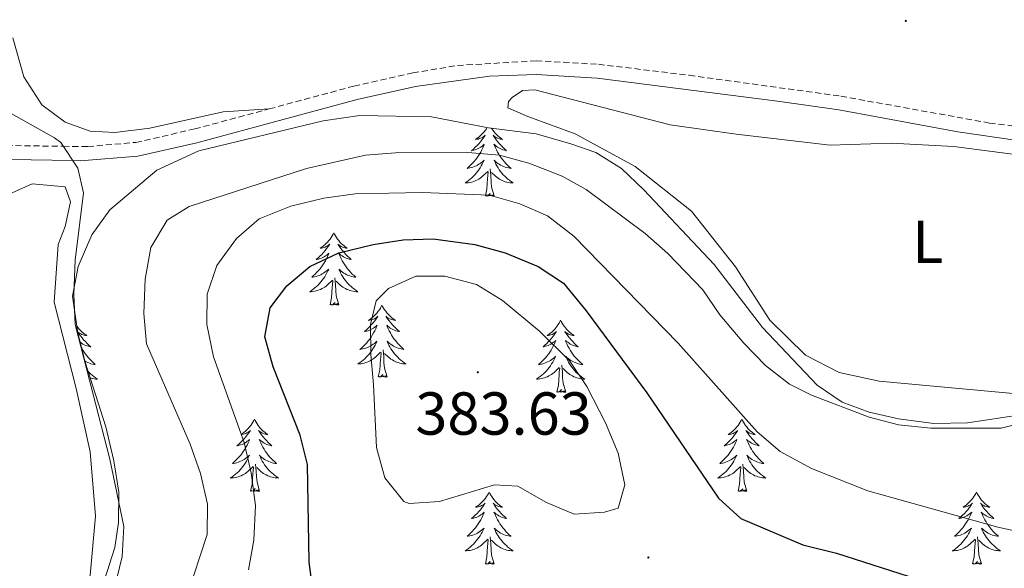
# Model space of a CAD drawing. Units: metres. Extents: x 600051 to 604549, y 4707938 to 4710973.
# Drawn here: x 602194 to 602357, y 4708445 to 4708536 of the extents above; entities that cross this region are included whole.
import ezdxf
from ezdxf.enums import TextEntityAlignment as Align

# ---------------------------------------------------------------- set-up
doc = ezdxf.new("R2010")
doc.units = ezdxf.units.M
doc.header["$MEASUREMENT"] = 0
doc.linetypes.add('TRAZOSX2', pattern=[1.5, 1, -0.5])
for name, color, linetype, lineweight in [('Carátula', 7, 'Continuous', 5), ('Level 21', 19, 'Continuous', 0), ('Level 35', 92, 'Continuous', 0), ('Level 36', 19, 'Continuous', 40), ('Level 37', 92, 'Continuous', 0), ('Level 4', 36, 'Continuous', 30), ('Level 41', 39, 'Continuous', 0), ('Level 5', 36, 'Continuous', 0), ('Level 7', 1, 'Continuous', 0)]:
    doc.layers.add(name, color=color, linetype=linetype, lineweight=lineweight)
doc.styles.add('Arial', font='ARIAL.TTF', dxfattribs={"height": 0.2})

# ---------------------------------------------------------------- blocks, each defined once
blk = doc.blocks.new('5PATER')
at = {"layer": 'Carátula', "linetype": 'Continuous', "lineweight": 5}
h = blk.add_hatch(color=250, dxfattribs=at)
edge = h.paths.add_edge_path()
edge.add_ellipse((0, 0), major_axis=(-1.33, -1.34), ratio=0.999422, start_angle=0, end_angle=360)

msp = doc.modelspace()

# ---------------------------------------------------------------- linework, layer by layer
at = {"layer": 'Level 21', "color": 19, "linetype": 'TRAZOSX2', "lineweight": 0}
for points in [[(602235.47, 4708521.36, 360.7), (602249.45, 4708525.14, 360.93), (602259.21, 4708527.31, 361.06), (602266.58, 4708528.54, 361.06), (602279.56, 4708529.31, 360.94), (602289.86, 4708528.74, 360.94), (602304.85, 4708526.92, 361.12), (602329.9, 4708523.47, 361.18), (602354.48, 4708519.03, 361.47), (602360.19, 4708518.31, 361.55)], [(602183.33, 4708513.94, 359.58), (602183.93, 4708514.41, 359.62), (602189.03, 4708515.35, 359.75), (602201.44, 4708515.19, 360.09), (602205.48, 4708515.14, 360.2), (602213.42, 4708515.83, 360.29), (602223.17, 4708518.05, 360.5), (602235.47, 4708521.36, 360.7)]]:
    msp.add_polyline3d(points, dxfattribs=at)
at = {"layer": 'Level 21', "color": 19, "linetype": 'Continuous', "lineweight": 0}
msp.add_polyline3d([(602189.22, 4708513.06, 359.75), (602203.02, 4708512.83, 360.13), (602204.21, 4708512.81, 360.17), (602213.77, 4708513.56, 360.29), (602223.52, 4708515.78, 360.5), (602250, 4708522.92, 360.93), (602259.65, 4708525.07, 361.06), (602271.83, 4708526.78, 361.02), (602279.56, 4708527.03, 360.94), (602289.66, 4708526.46, 360.94), (602319.43, 4708522.66, 361.14), (602329.54, 4708521.22, 361.18), (602349.21, 4708517.58, 361.4), (602359.1, 4708516.14, 361.53), (602383.88, 4708513.6, 362.16), (602399.06, 4708512.82, 362.7), (602408.69, 4708511.6, 363.06), (602413.33, 4708510.81, 362.97), (602423.49, 4708506.48, 362.7), (602430.23, 4708502.49, 362.38)], dxfattribs=at)
at = {"layer": 'Level 35', "color": 92, "linetype": 'Continuous', "lineweight": 0, "ltscale": 0.5}
for points in [[(602208.28, 4708443.53, 363.34), (602209.95, 4708448.86, 363.63), (602210.57, 4708453.04, 363.63), (602210.63, 4708458.05, 363.63), (602209.78, 4708463.19, 363.23), (602208.46, 4708468.85, 363.07), (602205.08, 4708479.49, 362.61), (602203.85, 4708484.31, 362.2), (602202.96, 4708490.44, 362.32), (602203.93, 4708495.31, 362.61), (602206.18, 4708500.53, 362.61), (602209.12, 4708504.69, 362.61), (602216.91, 4708511.25, 363.04), (602223.85, 4708514.46, 363.2), (602244.36, 4708519.41, 363.63), (602250.41, 4708520.29, 363.63), (602262.27, 4708520.08, 364.36), (602271.68, 4708518.26, 364.79), (602279.58, 4708517.26, 364.79), (602285.27, 4708515.59, 364.79), (602289.44, 4708514.16, 364.79), (602293.67, 4708511.49, 364.79), (602297.34, 4708508.01, 365.08), (602308.95, 4708495.63, 365.67), (602316.98, 4708485.24, 365.81), (602325.99, 4708475.72, 365.96)], [(602325.99, 4708475.72, 365.96), (602330.14, 4708472.91, 366.11), (602334.56, 4708471.23, 366.25), (602339.44, 4708470.12, 366.38), (602345.25, 4708469.4, 366.54), (602350.83, 4708469.47, 366.54), (602359.56, 4708470.8, 366.54)]]:
    msp.add_polyline3d(points, dxfattribs=at)
at = {"layer": 'Level 36', "color": 92, "linetype": 'Continuous', "lineweight": 0}
for points in [[(602271.49, 4708518.29), (602271.36, 4708518.09), (602271.17, 4708517.83), (602270.98, 4708517.58), (602270.77, 4708517.34), (602270.55, 4708517.12), (602270.32, 4708516.9), (602270.08, 4708516.7), (602269.83, 4708516.51), (602269.57, 4708516.33), (602269.77, 4708516.35), (602269.97, 4708516.39), (602270.17, 4708516.45), (602270.37, 4708516.52), (602270.56, 4708516.6), (602270.74, 4708516.7), (602270.91, 4708516.81), (602271.12, 4708517), (602271.08, 4708516.94), (602270.85, 4708516.59), (602270.6, 4708516.26), (602270.35, 4708515.93), (602270.08, 4708515.61), (602269.8, 4708515.31), (602269.51, 4708515.02), (602269.21, 4708514.73), (602268.89, 4708514.46), (602269.02, 4708514.48), (602269.26, 4708514.54), (602269.5, 4708514.62), (602269.74, 4708514.7), (602269.97, 4708514.81), (602270.19, 4708514.92), (602270.41, 4708515.06), (602270.62, 4708515.2), (602270.81, 4708515.36), (602271, 4708515.53), (602270.91, 4708515.3), (602270.76, 4708514.94), (602270.59, 4708514.59), (602270.4, 4708514.24), (602270.2, 4708513.9), (602269.99, 4708513.57), (602269.76, 4708513.25), (602269.52, 4708512.94), (602269.27, 4708512.64), (602269.01, 4708512.34), (602268.73, 4708512.06), (602268.45, 4708511.79), (602268.15, 4708511.53), (602268.35, 4708511.56), (602268.61, 4708511.61), (602268.87, 4708511.67), (602269.13, 4708511.75), (602269.39, 4708511.84), (602269.64, 4708511.95), (602269.88, 4708512.07), (602270.11, 4708512.21), (602270.34, 4708512.36), (602270.55, 4708512.52), (602270.76, 4708512.7), (602270.95, 4708512.89), (602270.81, 4708512.56), (602270.66, 4708512.24), (602270.49, 4708511.93)], [(602272.15, 4708518.2), (602272.22, 4708518.09), (602272.41, 4708517.83), (602272.6, 4708517.58), (602272.81, 4708517.34), (602273.03, 4708517.12), (602273.26, 4708516.9), (602273.5, 4708516.7), (602273.75, 4708516.51), (602274.01, 4708516.33), (602273.81, 4708516.35), (602273.61, 4708516.39), (602273.41, 4708516.45), (602273.21, 4708516.52), (602273.02, 4708516.6), (602272.84, 4708516.7), (602272.67, 4708516.81), (602272.46, 4708517), (602272.5, 4708516.94), (602272.73, 4708516.59), (602272.98, 4708516.26), (602273.23, 4708515.93), (602273.5, 4708515.61), (602273.78, 4708515.31), (602274.07, 4708515.02), (602274.37, 4708514.73), (602274.69, 4708514.46), (602274.56, 4708514.48), (602274.32, 4708514.54), (602274.08, 4708514.62), (602273.84, 4708514.7), (602273.61, 4708514.81), (602273.39, 4708514.92), (602273.17, 4708515.06), (602272.96, 4708515.2), (602272.77, 4708515.36), (602272.58, 4708515.53), (602272.67, 4708515.3), (602272.82, 4708514.94), (602272.99, 4708514.59), (602273.18, 4708514.24), (602273.38, 4708513.9), (602273.59, 4708513.57), (602273.82, 4708513.25), (602274.06, 4708512.94), (602274.31, 4708512.64), (602274.57, 4708512.34), (602274.85, 4708512.06), (602275.13, 4708511.79), (602275.43, 4708511.53), (602275.23, 4708511.56), (602274.97, 4708511.61), (602274.71, 4708511.67), (602274.45, 4708511.75), (602274.19, 4708511.84), (602273.94, 4708511.95), (602273.7, 4708512.07), (602273.47, 4708512.21), (602273.24, 4708512.36), (602273.03, 4708512.52), (602272.82, 4708512.7), (602272.63, 4708512.89), (602272.77, 4708512.56), (602272.92, 4708512.24), (602273.09, 4708511.93)], [(602270.49, 4708511.93), (602270.31, 4708511.62), (602270.11, 4708511.32), (602269.9, 4708511.04), (602269.68, 4708510.76), (602269.44, 4708510.49), (602269.19, 4708510.23), (602268.94, 4708509.99), (602268.67, 4708509.75), (602268.39, 4708509.53), (602268.1, 4708509.32), (602267.81, 4708509.13), (602268.07, 4708509.14), (602268.34, 4708509.17), (602268.6, 4708509.21), (602268.86, 4708509.26), (602269.11, 4708509.34), (602269.36, 4708509.42), (602269.61, 4708509.53), (602269.85, 4708509.64), (602270.08, 4708509.77), (602270.3, 4708509.92), (602270.51, 4708510.08), (602270.71, 4708510.25), (602271.56, 4708511.04)], [(602272.64, 4708507), (602272.21, 4708508.44), (602272.12, 4708509.34), (602272.07, 4708510.29), (602271.97, 4708511.45)], [(602273.09, 4708511.93), (602273.27, 4708511.62), (602273.47, 4708511.32), (602273.68, 4708511.04), (602273.9, 4708510.76), (602274.14, 4708510.49), (602274.39, 4708510.23), (602274.64, 4708509.99), (602274.91, 4708509.75), (602275.19, 4708509.53), (602275.48, 4708509.32), (602275.77, 4708509.13), (602275.51, 4708509.14), (602275.24, 4708509.17), (602274.98, 4708509.21), (602274.72, 4708509.26), (602274.47, 4708509.34), (602274.22, 4708509.42), (602273.97, 4708509.53), (602273.73, 4708509.64), (602273.5, 4708509.77), (602273.28, 4708509.92), (602273.07, 4708510.08), (602272.87, 4708510.25), (602272.21, 4708510.87)], [(602271.17, 4708507), (602271.42, 4708508.11), (602271.53, 4708509.86), (602271.58, 4708510.29), (602271.64, 4708511.01)], [(602272.64, 4708507), (602272.47, 4708506.93), (602272.45, 4708507.17), (602272.26, 4708506.94), (602272.14, 4708507.15), (602272.02, 4708507.04), (602271.75, 4708506.99), (602271.94, 4708507.38), (602271.56, 4708507), (602271.37, 4708506.94), (602271.33, 4708507.11), (602271.17, 4708507)], [(602246.13, 4708500.86), (602246.02, 4708500.64), (602245.87, 4708500.37), (602245.7, 4708500.1), (602245.52, 4708499.84), (602245.32, 4708499.6), (602245.11, 4708499.36), (602244.9, 4708499.13), (602244.67, 4708498.92), (602244.43, 4708498.71), (602244.17, 4708498.52), (602243.91, 4708498.34), (602244.11, 4708498.37), (602244.32, 4708498.4), (602244.52, 4708498.46), (602244.71, 4708498.53), (602244.9, 4708498.61), (602245.08, 4708498.71), (602245.25, 4708498.82), (602245.46, 4708499.02), (602245.42, 4708498.95), (602245.19, 4708498.61), (602244.95, 4708498.27), (602244.69, 4708497.94), (602244.42, 4708497.63), (602244.14, 4708497.32), (602243.85, 4708497.03), (602243.55, 4708496.75), (602243.23, 4708496.48), (602243.36, 4708496.5), (602243.6, 4708496.56), (602243.85, 4708496.63), (602244.08, 4708496.72), (602244.31, 4708496.82), (602244.54, 4708496.94), (602244.75, 4708497.07), (602244.96, 4708497.21), (602245.16, 4708497.37), (602245.34, 4708497.54), (602245.25, 4708497.32), (602245.1, 4708496.96), (602244.93, 4708496.6), (602244.74, 4708496.26), (602244.54, 4708495.92), (602244.33, 4708495.59), (602244.1, 4708495.26), (602243.87, 4708494.95), (602243.61, 4708494.65), (602243.35, 4708494.36), (602243.07, 4708494.08), (602242.79, 4708493.81), (602242.49, 4708493.55), (602242.69, 4708493.57), (602242.95, 4708493.62), (602243.22, 4708493.68), (602243.48, 4708493.76), (602243.73, 4708493.86), (602243.98, 4708493.96), (602244.22, 4708494.09), (602244.45, 4708494.22), (602244.68, 4708494.38), (602244.89, 4708494.54), (602245.1, 4708494.72), (602245.3, 4708494.9), (602245.15, 4708494.58)], [(602246.13, 4708500.86), (602246.24, 4708500.64), (602246.4, 4708500.37), (602246.57, 4708500.1), (602246.75, 4708499.84), (602246.94, 4708499.6), (602247.15, 4708499.36), (602247.37, 4708499.13), (602247.6, 4708498.92), (602247.84, 4708498.71), (602248.09, 4708498.52), (602248.35, 4708498.34), (602248.15, 4708498.37), (602247.95, 4708498.4), (602247.75, 4708498.46), (602247.55, 4708498.53), (602247.36, 4708498.61), (602247.18, 4708498.71), (602247.01, 4708498.82), (602246.8, 4708499.02), (602246.85, 4708498.95), (602247.07, 4708498.61), (602247.32, 4708498.27), (602247.57, 4708497.94), (602247.84, 4708497.63), (602248.12, 4708497.32), (602248.41, 4708497.03), (602248.72, 4708496.75), (602249.03, 4708496.48), (602248.91, 4708496.5), (602248.66, 4708496.56), (602248.42, 4708496.63), (602248.18, 4708496.72), (602247.95, 4708496.82), (602247.73, 4708496.94), (602247.51, 4708497.07), (602247.31, 4708497.21), (602247.11, 4708497.37), (602246.92, 4708497.54), (602247.01, 4708497.32), (602247.17, 4708496.96), (602247.34, 4708496.6), (602247.52, 4708496.26), (602247.72, 4708495.92), (602247.93, 4708495.59), (602248.16, 4708495.26), (602248.4, 4708494.95), (602248.65, 4708494.65), (602248.91, 4708494.36), (602249.19, 4708494.08), (602249.48, 4708493.81), (602249.77, 4708493.55), (602249.58, 4708493.57), (602249.31, 4708493.62), (602249.05, 4708493.68), (602248.79, 4708493.76), (602248.53, 4708493.86), (602248.29, 4708493.96), (602248.04, 4708494.09), (602247.81, 4708494.22), (602247.59, 4708494.38), (602247.37, 4708494.54), (602247.16, 4708494.72), (602246.97, 4708494.9), (602247.11, 4708494.58)], [(602245.15, 4708494.58), (602245, 4708494.26), (602244.83, 4708493.94), (602244.65, 4708493.64), (602244.45, 4708493.34), (602244.24, 4708493.05), (602244.02, 4708492.77), (602243.78, 4708492.5), (602243.54, 4708492.25), (602243.28, 4708492), (602243.01, 4708491.77), (602242.73, 4708491.55), (602242.44, 4708491.34), (602242.15, 4708491.15), (602242.42, 4708491.16), (602242.68, 4708491.18), (602242.94, 4708491.22), (602243.2, 4708491.28), (602243.45, 4708491.35), (602243.71, 4708491.44), (602243.95, 4708491.54), (602244.19, 4708491.66), (602244.42, 4708491.79), (602244.64, 4708491.93), (602244.85, 4708492.09), (602245.05, 4708492.26), (602245.9, 4708493.06)], [(602246.98, 4708489.01), (602246.55, 4708490.45), (602246.46, 4708491.35), (602246.42, 4708492.3), (602246.31, 4708493.47)], [(602247.11, 4708494.58), (602247.26, 4708494.26), (602247.43, 4708493.94), (602247.62, 4708493.64), (602247.81, 4708493.34), (602248.02, 4708493.05), (602248.25, 4708492.77), (602248.48, 4708492.5), (602248.73, 4708492.25), (602248.98, 4708492), (602249.25, 4708491.77), (602249.53, 4708491.55), (602249.82, 4708491.34), (602250.11, 4708491.15), (602249.85, 4708491.16), (602249.58, 4708491.18), (602249.32, 4708491.22), (602249.06, 4708491.28), (602248.81, 4708491.35), (602248.56, 4708491.44), (602248.31, 4708491.54), (602248.07, 4708491.66), (602247.85, 4708491.79), (602247.62, 4708491.93), (602247.41, 4708492.09), (602247.21, 4708492.26), (602246.55, 4708492.88)], [(602245.51, 4708489.01), (602245.76, 4708490.13), (602245.87, 4708491.87), (602245.92, 4708492.3), (602245.98, 4708493.03)], [(602246.98, 4708489.01), (602246.81, 4708488.94), (602246.79, 4708489.18), (602246.6, 4708488.96), (602246.48, 4708489.16), (602246.36, 4708489.05), (602246.09, 4708489), (602246.28, 4708489.39), (602245.9, 4708489.01), (602245.71, 4708488.96), (602245.67, 4708489.12), (602245.51, 4708489.01)], [(602254.09, 4708488.94), (602253.98, 4708488.72), (602253.83, 4708488.45), (602253.66, 4708488.18), (602253.47, 4708487.92), (602253.28, 4708487.68), (602253.07, 4708487.44), (602252.85, 4708487.21), (602252.63, 4708487), (602252.39, 4708486.79), (602252.13, 4708486.6), (602251.87, 4708486.42), (602252.07, 4708486.45), (602252.28, 4708486.49), (602252.47, 4708486.54), (602252.67, 4708486.61), (602252.86, 4708486.7), (602253.04, 4708486.79), (602253.21, 4708486.91), (602253.42, 4708487.1), (602253.38, 4708487.03), (602253.15, 4708486.69), (602252.91, 4708486.35), (602252.65, 4708486.02), (602252.38, 4708485.71), (602252.1, 4708485.4), (602251.81, 4708485.11), (602251.51, 4708484.83), (602251.19, 4708484.56), (602251.32, 4708484.58), (602251.56, 4708484.64), (602251.81, 4708484.71), (602252.04, 4708484.8), (602252.27, 4708484.9), (602252.49, 4708485.02), (602252.71, 4708485.15), (602252.92, 4708485.3), (602253.11, 4708485.45), (602253.3, 4708485.62), (602253.21, 4708485.4), (602253.06, 4708485.04), (602252.89, 4708484.68), (602252.7, 4708484.34), (602252.5, 4708484), (602252.29, 4708483.67), (602252.06, 4708483.34), (602251.82, 4708483.03), (602251.57, 4708482.73), (602251.31, 4708482.44), (602251.03, 4708482.16), (602250.75, 4708481.89), (602250.45, 4708481.63), (602250.65, 4708481.65), (602250.91, 4708481.7), (602251.18, 4708481.76), (602251.43, 4708481.84), (602251.69, 4708481.94), (602251.94, 4708482.04), (602252.18, 4708482.17), (602252.41, 4708482.31), (602252.64, 4708482.46), (602252.85, 4708482.62), (602253.06, 4708482.8), (602253.25, 4708482.98), (602253.11, 4708482.66)], [(602254.09, 4708488.94), (602254.2, 4708488.72), (602254.36, 4708488.45), (602254.53, 4708488.18), (602254.71, 4708487.92), (602254.9, 4708487.68), (602255.11, 4708487.44), (602255.33, 4708487.21), (602255.56, 4708487), (602255.8, 4708486.79), (602256.05, 4708486.6), (602256.31, 4708486.42), (602256.11, 4708486.45), (602255.91, 4708486.49), (602255.71, 4708486.54), (602255.51, 4708486.61), (602255.32, 4708486.7), (602255.14, 4708486.79), (602254.97, 4708486.91), (602254.76, 4708487.1), (602254.8, 4708487.03), (602255.03, 4708486.69), (602255.28, 4708486.35), (602255.53, 4708486.02), (602255.8, 4708485.71), (602256.08, 4708485.4), (602256.37, 4708485.11), (602256.68, 4708484.83), (602256.99, 4708484.56), (602256.87, 4708484.58), (602256.62, 4708484.64), (602256.38, 4708484.71), (602256.14, 4708484.8), (602255.91, 4708484.9), (602255.69, 4708485.02), (602255.47, 4708485.15), (602255.26, 4708485.3), (602255.07, 4708485.45), (602254.88, 4708485.62), (602254.97, 4708485.4), (602255.12, 4708485.04), (602255.29, 4708484.68), (602255.48, 4708484.34), (602255.68, 4708484), (602255.89, 4708483.67), (602256.12, 4708483.34), (602256.36, 4708483.03), (602256.61, 4708482.73), (602256.87, 4708482.44), (602257.15, 4708482.16), (602257.43, 4708481.89), (602257.73, 4708481.63), (602257.54, 4708481.65), (602257.27, 4708481.7), (602257.01, 4708481.76), (602256.75, 4708481.84), (602256.49, 4708481.94), (602256.24, 4708482.04), (602256, 4708482.17), (602255.77, 4708482.31), (602255.54, 4708482.46), (602255.33, 4708482.62), (602255.12, 4708482.8), (602254.93, 4708482.98), (602255.07, 4708482.66)], [(602203.68, 4708485.47), (602203.72, 4708485.42), (602203.91, 4708485.17), (602204.12, 4708484.93), (602204.34, 4708484.71), (602204.57, 4708484.49), (602204.81, 4708484.29), (602205.06, 4708484.1), (602205.32, 4708483.92), (602205.12, 4708483.94), (602204.92, 4708483.98), (602204.72, 4708484.03), (602204.52, 4708484.1), (602204.33, 4708484.19), (602204.15, 4708484.29), (602203.98, 4708484.4), (602203.81, 4708484.55)], [(602283.61, 4708486.43), (602283.49, 4708486.22), (602283.34, 4708485.94), (602283.17, 4708485.67), (602282.99, 4708485.42), (602282.8, 4708485.17), (602282.59, 4708484.93), (602282.37, 4708484.7), (602282.14, 4708484.49), (602281.9, 4708484.29), (602281.65, 4708484.1), (602281.39, 4708483.92), (602281.59, 4708483.94), (602281.79, 4708483.98), (602281.99, 4708484.03), (602282.19, 4708484.1), (602282.37, 4708484.19), (602282.55, 4708484.29), (602282.73, 4708484.4), (602282.93, 4708484.59), (602282.89, 4708484.52), (602282.66, 4708484.18), (602282.42, 4708483.84), (602282.16, 4708483.52), (602281.9, 4708483.2), (602281.62, 4708482.9), (602281.32, 4708482.6), (602281.02, 4708482.32), (602280.71, 4708482.05), (602280.83, 4708482.07), (602281.08, 4708482.13), (602281.32, 4708482.2), (602281.56, 4708482.29), (602281.79, 4708482.39), (602282.01, 4708482.51), (602282.23, 4708482.64), (602282.43, 4708482.79), (602282.63, 4708482.94), (602282.82, 4708483.11), (602282.73, 4708482.89), (602282.57, 4708482.53), (602282.4, 4708482.18), (602282.22, 4708481.83), (602282.02, 4708481.49), (602281.81, 4708481.16), (602281.58, 4708480.84), (602281.34, 4708480.52), (602281.09, 4708480.22), (602280.82, 4708479.93), (602280.55, 4708479.65), (602280.26, 4708479.38), (602279.97, 4708479.12), (602280.16, 4708479.15), (602280.43, 4708479.19), (602280.69, 4708479.26), (602280.95, 4708479.34), (602281.21, 4708479.43), (602281.45, 4708479.54), (602281.69, 4708479.66), (602281.93, 4708479.8), (602282.15, 4708479.95), (602282.37, 4708480.11), (602282.57, 4708480.29), (602282.77, 4708480.48), (602282.63, 4708480.15)], [(602283.61, 4708486.43), (602283.72, 4708486.22), (602283.87, 4708485.94), (602284.04, 4708485.67), (602284.22, 4708485.42), (602284.42, 4708485.17), (602284.62, 4708484.93), (602284.84, 4708484.7), (602285.07, 4708484.49), (602285.31, 4708484.29), (602285.56, 4708484.1), (602285.82, 4708483.92), (602285.62, 4708483.94), (602285.42, 4708483.98), (602285.22, 4708484.03), (602285.03, 4708484.1), (602284.84, 4708484.19), (602284.66, 4708484.29), (602284.48, 4708484.4), (602284.28, 4708484.59), (602284.32, 4708484.52), (602284.55, 4708484.18), (602284.79, 4708483.84), (602285.05, 4708483.52), (602285.32, 4708483.2), (602285.6, 4708482.9), (602285.89, 4708482.6), (602286.19, 4708482.32), (602286.5, 4708482.05), (602286.38, 4708482.07), (602286.13, 4708482.13), (602285.89, 4708482.2), (602285.66, 4708482.29), (602285.43, 4708482.39), (602285.2, 4708482.51), (602284.99, 4708482.64), (602284.78, 4708482.79), (602284.58, 4708482.94), (602284.39, 4708483.11), (602284.48, 4708482.89), (602284.64, 4708482.53), (602284.81, 4708482.18), (602284.99, 4708481.83), (602285.19, 4708481.49), (602285.41, 4708481.16), (602285.63, 4708480.84), (602285.87, 4708480.52), (602286.12, 4708480.22), (602286.39, 4708479.93), (602286.66, 4708479.65), (602286.95, 4708479.38), (602287.25, 4708479.12), (602287.05, 4708479.15), (602286.78, 4708479.19), (602286.52, 4708479.26), (602286.26, 4708479.34), (602286.01, 4708479.43), (602285.76, 4708479.54), (602285.52, 4708479.66), (602285.28, 4708479.8), (602285.06, 4708479.95), (602284.84, 4708480.11), (602284.64, 4708480.29), (602284.44, 4708480.48), (602284.58, 4708480.15)], [(602203.82, 4708484.52), (602204.04, 4708484.18), (602204.29, 4708483.84), (602204.54, 4708483.52), (602204.81, 4708483.2), (602205.09, 4708482.9), (602205.38, 4708482.6), (602205.69, 4708482.32), (602206, 4708482.05), (602205.87, 4708482.07), (602205.63, 4708482.13), (602205.39, 4708482.2), (602205.15, 4708482.29), (602204.92, 4708482.39), (602204.7, 4708482.51), (602204.48, 4708482.64), (602204.27, 4708482.79), (602204.23, 4708482.82)], [(602253.11, 4708482.66), (602252.96, 4708482.34), (602252.79, 4708482.02), (602252.61, 4708481.72), (602252.41, 4708481.42), (602252.2, 4708481.13), (602251.98, 4708480.85), (602251.74, 4708480.59), (602251.5, 4708480.33), (602251.24, 4708480.08), (602250.97, 4708479.85), (602250.69, 4708479.63), (602250.4, 4708479.42), (602250.11, 4708479.23), (602250.38, 4708479.24), (602250.64, 4708479.26), (602250.9, 4708479.3), (602251.16, 4708479.36), (602251.41, 4708479.43), (602251.67, 4708479.52), (602251.91, 4708479.62), (602252.15, 4708479.74), (602252.38, 4708479.87), (602252.6, 4708480.01), (602252.81, 4708480.17), (602253.01, 4708480.34), (602253.86, 4708481.14)], [(602255.07, 4708482.66), (602255.22, 4708482.34), (602255.39, 4708482.02), (602255.57, 4708481.72), (602255.77, 4708481.42), (602255.98, 4708481.13), (602256.21, 4708480.85), (602256.44, 4708480.59), (602256.69, 4708480.33), (602256.94, 4708480.08), (602257.21, 4708479.85), (602257.49, 4708479.63), (602257.78, 4708479.42), (602258.07, 4708479.23), (602257.81, 4708479.24), (602257.54, 4708479.26), (602257.28, 4708479.3), (602257.02, 4708479.36), (602256.77, 4708479.43), (602256.52, 4708479.52), (602256.27, 4708479.62), (602256.03, 4708479.74), (602255.81, 4708479.87), (602255.58, 4708480.01), (602255.37, 4708480.17), (602255.17, 4708480.34), (602254.51, 4708480.96)], [(602204.47, 4708481.86), (602204.49, 4708481.83), (602204.69, 4708481.49), (602204.9, 4708481.16), (602205.13, 4708480.84), (602205.37, 4708480.53), (602205.62, 4708480.22), (602205.88, 4708479.93), (602206.16, 4708479.65), (602206.45, 4708479.38), (602206.74, 4708479.12), (602206.55, 4708479.15), (602206.28, 4708479.19), (602206.02, 4708479.26), (602205.76, 4708479.34), (602205.5, 4708479.43), (602205.25, 4708479.54), (602205.04, 4708479.65)], [(602253.47, 4708477.09), (602253.72, 4708478.21), (602253.83, 4708479.95), (602253.88, 4708480.38), (602253.94, 4708481.11)], [(602254.94, 4708477.09), (602254.51, 4708478.53), (602254.42, 4708479.44), (602254.38, 4708480.38), (602254.27, 4708481.55)], [(602282.63, 4708480.15), (602282.47, 4708479.83), (602282.31, 4708479.51), (602282.12, 4708479.21), (602281.93, 4708478.91), (602281.71, 4708478.62), (602281.49, 4708478.35), (602281.26, 4708478.08), (602281.01, 4708477.82), (602280.75, 4708477.58), (602280.48, 4708477.34), (602280.21, 4708477.12), (602279.92, 4708476.91), (602279.63, 4708476.72), (602279.89, 4708476.73), (602280.15, 4708476.75), (602280.42, 4708476.79), (602280.67, 4708476.85), (602280.93, 4708476.92), (602281.18, 4708477.01), (602281.42, 4708477.11), (602281.66, 4708477.23), (602281.89, 4708477.36), (602282.11, 4708477.5), (602282.33, 4708477.66), (602282.53, 4708477.83), (602283.38, 4708478.63)], [(602284.46, 4708474.58), (602284.03, 4708476.02), (602283.94, 4708476.93), (602283.89, 4708477.88), (602283.79, 4708479.04)], [(602284.58, 4708480.15), (602284.74, 4708479.83), (602284.91, 4708479.51), (602285.09, 4708479.21), (602285.29, 4708478.91), (602285.5, 4708478.62), (602285.72, 4708478.35), (602285.95, 4708478.08), (602286.2, 4708477.82), (602286.46, 4708477.58), (602286.73, 4708477.34), (602287.01, 4708477.12), (602287.3, 4708476.91), (602287.59, 4708476.72), (602287.32, 4708476.73), (602287.06, 4708476.75), (602286.8, 4708476.79), (602286.54, 4708476.85), (602286.28, 4708476.92), (602286.03, 4708477.01), (602285.79, 4708477.11), (602285.55, 4708477.23), (602285.32, 4708477.36), (602285.1, 4708477.5), (602284.89, 4708477.66), (602284.68, 4708477.83), (602284.02, 4708478.45)], [(602205.57, 4708477.96), (602205.7, 4708477.82), (602205.95, 4708477.58), (602206.22, 4708477.34), (602206.5, 4708477.12), (602206.79, 4708476.91), (602207.08, 4708476.72), (602206.82, 4708476.73), (602206.55, 4708476.75), (602206.29, 4708476.8), (602206.03, 4708476.85), (602205.91, 4708476.89)], [(602254.94, 4708477.09), (602254.77, 4708477.02), (602254.75, 4708477.26), (602254.56, 4708477.04), (602254.44, 4708477.24), (602254.32, 4708477.14), (602254.05, 4708477.08), (602254.24, 4708477.47), (602253.86, 4708477.09), (602253.67, 4708477.04), (602253.63, 4708477.2), (602253.47, 4708477.09)], [(602282.99, 4708474.58), (602283.23, 4708475.7), (602283.35, 4708477.44), (602283.39, 4708477.88), (602283.46, 4708478.6)], [(602284.46, 4708474.58), (602284.28, 4708474.52), (602284.26, 4708474.75), (602284.07, 4708474.53), (602283.95, 4708474.74), (602283.83, 4708474.63), (602283.56, 4708474.57), (602283.76, 4708474.97), (602283.37, 4708474.59), (602283.19, 4708474.53), (602283.14, 4708474.69), (602282.99, 4708474.58)], [(602233.02, 4708470.07), (602232.91, 4708469.86), (602232.76, 4708469.58), (602232.59, 4708469.31), (602232.41, 4708469.06), (602232.21, 4708468.81), (602232.01, 4708468.57), (602231.79, 4708468.34), (602231.56, 4708468.13), (602231.32, 4708467.93), (602231.07, 4708467.74), (602230.81, 4708467.56), (602231.01, 4708467.58), (602231.21, 4708467.62), (602231.41, 4708467.67), (602231.6, 4708467.74), (602231.79, 4708467.83), (602231.97, 4708467.93), (602232.15, 4708468.04), (602232.35, 4708468.23), (602232.31, 4708468.16), (602232.08, 4708467.82), (602231.84, 4708467.48), (602231.58, 4708467.16), (602231.31, 4708466.84), (602231.03, 4708466.54), (602230.74, 4708466.24), (602230.44, 4708465.96), (602230.13, 4708465.69), (602230.25, 4708465.71), (602230.49, 4708465.77), (602230.74, 4708465.84), (602230.97, 4708465.93), (602231.2, 4708466.03), (602231.43, 4708466.15), (602231.64, 4708466.28), (602231.85, 4708466.43), (602232.05, 4708466.58), (602232.23, 4708466.75), (602232.15, 4708466.53), (602231.99, 4708466.17), (602231.82, 4708465.82), (602231.63, 4708465.47), (602231.43, 4708465.13), (602231.22, 4708464.8), (602230.99, 4708464.48), (602230.76, 4708464.16), (602230.51, 4708463.86), (602230.24, 4708463.57), (602229.97, 4708463.29), (602229.68, 4708463.02), (602229.38, 4708462.76), (602229.58, 4708462.79), (602229.85, 4708462.83), (602230.11, 4708462.9), (602230.37, 4708462.98), (602230.62, 4708463.07), (602230.87, 4708463.18), (602231.11, 4708463.3), (602231.35, 4708463.44), (602231.57, 4708463.59), (602231.79, 4708463.75), (602231.99, 4708463.93), (602232.19, 4708464.12), (602232.05, 4708463.79)], [(602233.02, 4708470.07), (602233.13, 4708469.86), (602233.29, 4708469.58), (602233.46, 4708469.31), (602233.64, 4708469.06), (602233.83, 4708468.81), (602234.04, 4708468.57), (602234.26, 4708468.34), (602234.49, 4708468.13), (602234.73, 4708467.93), (602234.98, 4708467.74), (602235.24, 4708467.56), (602235.04, 4708467.58), (602234.84, 4708467.62), (602234.64, 4708467.67), (602234.44, 4708467.74), (602234.25, 4708467.83), (602234.07, 4708467.93), (602233.9, 4708468.04), (602233.69, 4708468.23), (602233.74, 4708468.16), (602233.97, 4708467.82), (602234.21, 4708467.48), (602234.47, 4708467.16), (602234.73, 4708466.84), (602235.01, 4708466.54), (602235.31, 4708466.24), (602235.61, 4708465.96), (602235.92, 4708465.69), (602235.8, 4708465.71), (602235.55, 4708465.77), (602235.31, 4708465.84), (602235.07, 4708465.93), (602234.84, 4708466.03), (602234.62, 4708466.15), (602234.4, 4708466.28), (602234.2, 4708466.43), (602234, 4708466.58), (602233.81, 4708466.75), (602233.9, 4708466.53), (602234.06, 4708466.17), (602234.23, 4708465.82), (602234.41, 4708465.47), (602234.61, 4708465.13), (602234.82, 4708464.8), (602235.05, 4708464.48), (602235.29, 4708464.16), (602235.54, 4708463.86), (602235.81, 4708463.57), (602236.08, 4708463.29), (602236.37, 4708463.02), (602236.66, 4708462.76), (602236.47, 4708462.79), (602236.2, 4708462.83), (602235.94, 4708462.9), (602235.68, 4708462.98), (602235.42, 4708463.07), (602235.18, 4708463.18), (602234.93, 4708463.3), (602234.7, 4708463.44), (602234.48, 4708463.59), (602234.26, 4708463.75), (602234.05, 4708463.93), (602233.86, 4708464.12), (602234, 4708463.79)], [(602313.53, 4708470.07), (602313.42, 4708469.85), (602313.26, 4708469.58), (602313.09, 4708469.31), (602312.91, 4708469.06), (602312.72, 4708468.81), (602312.51, 4708468.57), (602312.29, 4708468.34), (602312.06, 4708468.13), (602311.82, 4708467.92), (602311.57, 4708467.73), (602311.31, 4708467.56), (602311.51, 4708467.58), (602311.71, 4708467.62), (602311.91, 4708467.67), (602312.11, 4708467.74), (602312.3, 4708467.83), (602312.48, 4708467.92), (602312.65, 4708468.04), (602312.86, 4708468.23), (602312.81, 4708468.16), (602312.59, 4708467.82), (602312.34, 4708467.48), (602312.09, 4708467.16), (602311.82, 4708466.84), (602311.54, 4708466.54), (602311.25, 4708466.24), (602310.94, 4708465.96), (602310.63, 4708465.69), (602310.75, 4708465.71), (602311, 4708465.77), (602311.24, 4708465.84), (602311.48, 4708465.93), (602311.71, 4708466.03), (602311.93, 4708466.15), (602312.15, 4708466.28), (602312.35, 4708466.43), (602312.55, 4708466.58), (602312.74, 4708466.75), (602312.65, 4708466.53), (602312.49, 4708466.17), (602312.32, 4708465.82), (602312.14, 4708465.47), (602311.94, 4708465.13), (602311.73, 4708464.8), (602311.5, 4708464.48), (602311.26, 4708464.16), (602311.01, 4708463.86), (602310.75, 4708463.57), (602310.47, 4708463.29), (602310.18, 4708463.02), (602309.89, 4708462.76), (602310.08, 4708462.78), (602310.35, 4708462.83), (602310.61, 4708462.9), (602310.87, 4708462.97), (602311.13, 4708463.07), (602311.37, 4708463.18), (602311.62, 4708463.3), (602311.85, 4708463.44), (602312.07, 4708463.59), (602312.29, 4708463.75), (602312.5, 4708463.93), (602312.69, 4708464.12), (602312.55, 4708463.79)], [(602313.53, 4708470.07), (602313.64, 4708469.85), (602313.79, 4708469.58), (602313.96, 4708469.31), (602314.14, 4708469.06), (602314.34, 4708468.81), (602314.55, 4708468.57), (602314.76, 4708468.34), (602314.99, 4708468.13), (602315.23, 4708467.92), (602315.49, 4708467.73), (602315.75, 4708467.56), (602315.55, 4708467.58), (602315.34, 4708467.62), (602315.14, 4708467.67), (602314.95, 4708467.74), (602314.76, 4708467.83), (602314.58, 4708467.92), (602314.41, 4708468.04), (602314.2, 4708468.23), (602314.24, 4708468.16), (602314.47, 4708467.82), (602314.71, 4708467.48), (602314.97, 4708467.16), (602315.24, 4708466.84), (602315.52, 4708466.54), (602315.81, 4708466.24), (602316.11, 4708465.96), (602316.43, 4708465.69), (602316.3, 4708465.71), (602316.06, 4708465.77), (602315.81, 4708465.84), (602315.58, 4708465.93), (602315.35, 4708466.03), (602315.12, 4708466.15), (602314.91, 4708466.28), (602314.7, 4708466.43), (602314.5, 4708466.58), (602314.32, 4708466.75), (602314.41, 4708466.53), (602314.56, 4708466.17), (602314.73, 4708465.82), (602314.92, 4708465.47), (602315.12, 4708465.13), (602315.33, 4708464.8), (602315.56, 4708464.48), (602315.79, 4708464.16), (602316.05, 4708463.86), (602316.31, 4708463.57), (602316.59, 4708463.29), (602316.87, 4708463.02), (602317.17, 4708462.76), (602316.97, 4708462.78), (602316.71, 4708462.83), (602316.44, 4708462.9), (602316.18, 4708462.97), (602315.93, 4708463.07), (602315.68, 4708463.18), (602315.44, 4708463.3), (602315.21, 4708463.44), (602314.98, 4708463.59), (602314.77, 4708463.75), (602314.56, 4708463.93), (602314.36, 4708464.12), (602314.51, 4708463.79)], [(602232.05, 4708463.79), (602231.89, 4708463.47), (602231.72, 4708463.15), (602231.54, 4708462.85), (602231.34, 4708462.55), (602231.13, 4708462.26), (602230.91, 4708461.99), (602230.67, 4708461.72), (602230.43, 4708461.46), (602230.17, 4708461.22), (602229.9, 4708460.98), (602229.62, 4708460.76), (602229.33, 4708460.55), (602229.04, 4708460.36), (602229.31, 4708460.37), (602229.57, 4708460.39), (602229.83, 4708460.43), (602230.09, 4708460.49), (602230.35, 4708460.56), (602230.6, 4708460.65), (602230.84, 4708460.75), (602231.08, 4708460.87), (602231.31, 4708461), (602231.53, 4708461.14), (602231.74, 4708461.3), (602231.95, 4708461.47), (602232.79, 4708462.27)], [(602233.87, 4708458.22), (602233.45, 4708459.66), (602233.35, 4708460.57), (602233.31, 4708461.52), (602233.21, 4708462.68)], [(602234, 4708463.79), (602234.15, 4708463.47), (602234.32, 4708463.15), (602234.51, 4708462.85), (602234.7, 4708462.55), (602234.91, 4708462.26), (602235.14, 4708461.99), (602235.37, 4708461.72), (602235.62, 4708461.46), (602235.88, 4708461.22), (602236.15, 4708460.98), (602236.42, 4708460.76), (602236.71, 4708460.55), (602237, 4708460.36), (602236.74, 4708460.37), (602236.47, 4708460.39), (602236.21, 4708460.43), (602235.95, 4708460.49), (602235.7, 4708460.56), (602235.45, 4708460.65), (602235.21, 4708460.75), (602234.97, 4708460.87), (602234.74, 4708461), (602234.51, 4708461.14), (602234.3, 4708461.3), (602234.1, 4708461.47), (602233.44, 4708462.09)], [(602312.55, 4708463.79), (602312.4, 4708463.47), (602312.23, 4708463.15), (602312.04, 4708462.85), (602311.85, 4708462.55), (602311.64, 4708462.26), (602311.41, 4708461.98), (602311.18, 4708461.72), (602310.93, 4708461.46), (602310.67, 4708461.21), (602310.41, 4708460.98), (602310.13, 4708460.76), (602309.84, 4708460.55), (602309.55, 4708460.36), (602309.81, 4708460.37), (602310.08, 4708460.39), (602310.34, 4708460.43), (602310.6, 4708460.49), (602310.85, 4708460.56), (602311.1, 4708460.65), (602311.35, 4708460.75), (602311.58, 4708460.87), (602311.81, 4708461), (602312.04, 4708461.14), (602312.25, 4708461.3), (602312.45, 4708461.47), (602313.3, 4708462.27)], [(602314.38, 4708458.22), (602313.95, 4708459.66), (602313.86, 4708460.57), (602313.81, 4708461.52), (602313.71, 4708462.68)], [(602314.51, 4708463.79), (602314.66, 4708463.47), (602314.83, 4708463.15), (602315.01, 4708462.85), (602315.21, 4708462.55), (602315.42, 4708462.26), (602315.64, 4708461.98), (602315.88, 4708461.72), (602316.12, 4708461.46), (602316.38, 4708461.21), (602316.65, 4708460.98), (602316.93, 4708460.76), (602317.22, 4708460.55), (602317.51, 4708460.36), (602317.24, 4708460.37), (602316.98, 4708460.39), (602316.72, 4708460.43), (602316.46, 4708460.49), (602316.2, 4708460.56), (602315.95, 4708460.65), (602315.71, 4708460.75), (602315.47, 4708460.87), (602315.24, 4708461), (602315.02, 4708461.14), (602314.81, 4708461.3), (602314.6, 4708461.47), (602313.95, 4708462.09)], [(602232.4, 4708458.22), (602232.65, 4708459.34), (602232.76, 4708461.08), (602232.81, 4708461.52), (602232.87, 4708462.24)], [(602312.91, 4708458.22), (602313.15, 4708459.34), (602313.27, 4708461.08), (602313.31, 4708461.52), (602313.38, 4708462.24)], [(602233.87, 4708458.22), (602233.7, 4708458.16), (602233.68, 4708458.39), (602233.49, 4708458.17), (602233.37, 4708458.38), (602233.25, 4708458.27), (602232.98, 4708458.21), (602233.17, 4708458.61), (602232.79, 4708458.23), (602232.6, 4708458.17), (602232.56, 4708458.33), (602232.4, 4708458.22)], [(602271.79, 4708458.05), (602271.68, 4708457.83), (602271.52, 4708457.56), (602271.35, 4708457.29), (602271.17, 4708457.03), (602270.98, 4708456.78), (602270.77, 4708456.55), (602270.55, 4708456.32), (602270.32, 4708456.1), (602270.08, 4708455.9), (602269.83, 4708455.71), (602269.57, 4708455.53), (602269.77, 4708455.56), (602269.97, 4708455.59), (602270.17, 4708455.65), (602270.37, 4708455.72), (602270.56, 4708455.8), (602270.74, 4708455.9), (602270.91, 4708456.01), (602271.12, 4708456.2), (602271.08, 4708456.14), (602270.85, 4708455.79), (602270.6, 4708455.46), (602270.35, 4708455.13), (602270.08, 4708454.82), (602269.8, 4708454.51), (602269.51, 4708454.22), (602269.2, 4708453.93), (602268.89, 4708453.66), (602269.01, 4708453.69), (602269.26, 4708453.74), (602269.5, 4708453.82), (602269.74, 4708453.9), (602269.97, 4708454.01), (602270.19, 4708454.13), (602270.41, 4708454.26), (602270.62, 4708454.4), (602270.81, 4708454.56), (602271, 4708454.73), (602270.91, 4708454.51), (602270.76, 4708454.15), (602270.59, 4708453.79), (602270.4, 4708453.44), (602270.2, 4708453.1), (602269.99, 4708452.77), (602269.76, 4708452.45), (602269.52, 4708452.14), (602269.27, 4708451.84), (602269.01, 4708451.54), (602268.73, 4708451.26), (602268.45, 4708450.99), (602268.15, 4708450.74), (602268.34, 4708450.76), (602268.61, 4708450.81), (602268.87, 4708450.87), (602269.13, 4708450.95), (602269.39, 4708451.04), (602269.64, 4708451.15), (602269.88, 4708451.28), (602270.11, 4708451.41), (602270.34, 4708451.56), (602270.55, 4708451.73), (602270.76, 4708451.9), (602270.95, 4708452.09), (602270.81, 4708451.76)], [(602271.79, 4708458.05), (602271.9, 4708457.83), (602272.05, 4708457.56), (602272.22, 4708457.29), (602272.41, 4708457.03), (602272.6, 4708456.78), (602272.81, 4708456.55), (602273.03, 4708456.32), (602273.25, 4708456.1), (602273.49, 4708455.9), (602273.75, 4708455.71), (602274.01, 4708455.53), (602273.81, 4708455.56), (602273.6, 4708455.59), (602273.41, 4708455.65), (602273.21, 4708455.72), (602273.02, 4708455.8), (602272.84, 4708455.9), (602272.67, 4708456.01), (602272.46, 4708456.2), (602272.5, 4708456.14), (602272.73, 4708455.79), (602272.97, 4708455.46), (602273.23, 4708455.13), (602273.5, 4708454.82), (602273.78, 4708454.51), (602274.07, 4708454.22), (602274.37, 4708453.93), (602274.69, 4708453.66), (602274.56, 4708453.69), (602274.32, 4708453.74), (602274.07, 4708453.82), (602273.84, 4708453.9), (602273.61, 4708454.01), (602273.39, 4708454.13), (602273.17, 4708454.26), (602272.96, 4708454.4), (602272.77, 4708454.56), (602272.58, 4708454.73), (602272.67, 4708454.51), (602272.82, 4708454.15), (602272.99, 4708453.79), (602273.18, 4708453.44), (602273.38, 4708453.1), (602273.59, 4708452.77), (602273.82, 4708452.45), (602274.06, 4708452.14), (602274.31, 4708451.84), (602274.57, 4708451.54), (602274.85, 4708451.26), (602275.13, 4708450.99), (602275.43, 4708450.74), (602275.23, 4708450.76), (602274.97, 4708450.81), (602274.7, 4708450.87), (602274.45, 4708450.95), (602274.19, 4708451.04), (602273.94, 4708451.15), (602273.7, 4708451.28), (602273.47, 4708451.41), (602273.24, 4708451.56), (602273.03, 4708451.73), (602272.82, 4708451.9), (602272.63, 4708452.09), (602272.77, 4708451.76)], [(602314.38, 4708458.22), (602314.21, 4708458.15), (602314.19, 4708458.39), (602314, 4708458.17), (602313.87, 4708458.37), (602313.75, 4708458.27), (602313.48, 4708458.21), (602313.68, 4708458.6), (602313.29, 4708458.22), (602313.11, 4708458.17), (602313.07, 4708458.33), (602312.91, 4708458.22)], [(602352.29, 4708458.05), (602352.18, 4708457.83), (602352.03, 4708457.55), (602351.86, 4708457.29), (602351.68, 4708457.03), (602351.48, 4708456.78), (602351.28, 4708456.54), (602351.06, 4708456.32), (602350.83, 4708456.1), (602350.59, 4708455.9), (602350.34, 4708455.71), (602350.08, 4708455.53), (602350.28, 4708455.55), (602350.48, 4708455.59), (602350.68, 4708455.65), (602350.87, 4708455.72), (602351.06, 4708455.8), (602351.24, 4708455.9), (602351.42, 4708456.01), (602351.62, 4708456.2), (602351.58, 4708456.14), (602351.35, 4708455.79), (602351.11, 4708455.46), (602350.85, 4708455.13), (602350.58, 4708454.82), (602350.3, 4708454.51), (602350.01, 4708454.22), (602349.71, 4708453.93), (602349.4, 4708453.66), (602349.52, 4708453.68), (602349.77, 4708453.74), (602350.01, 4708453.82), (602350.24, 4708453.9), (602350.47, 4708454.01), (602350.7, 4708454.12), (602350.91, 4708454.26), (602351.12, 4708454.4), (602351.32, 4708454.56), (602351.51, 4708454.73), (602351.42, 4708454.51), (602351.26, 4708454.14), (602351.09, 4708453.79), (602350.91, 4708453.44), (602350.71, 4708453.1), (602350.49, 4708452.77), (602350.27, 4708452.45), (602350.03, 4708452.14), (602349.78, 4708451.84), (602349.51, 4708451.54), (602349.24, 4708451.26), (602348.95, 4708450.99), (602348.65, 4708450.74), (602348.85, 4708450.76), (602349.12, 4708450.81), (602349.38, 4708450.87), (602349.64, 4708450.95), (602349.89, 4708451.04), (602350.14, 4708451.15), (602350.38, 4708451.27), (602350.62, 4708451.41), (602350.84, 4708451.56), (602351.06, 4708451.73), (602351.26, 4708451.9), (602351.46, 4708452.09), (602351.32, 4708451.76)], [(602352.29, 4708458.05), (602352.41, 4708457.83), (602352.56, 4708457.55), (602352.73, 4708457.29), (602352.91, 4708457.03), (602353.1, 4708456.78), (602353.31, 4708456.54), (602353.53, 4708456.32), (602353.76, 4708456.1), (602354, 4708455.9), (602354.25, 4708455.71), (602354.51, 4708455.53), (602354.31, 4708455.55), (602354.11, 4708455.59), (602353.91, 4708455.65), (602353.71, 4708455.72), (602353.53, 4708455.8), (602353.35, 4708455.9), (602353.17, 4708456.01), (602352.97, 4708456.2), (602353.01, 4708456.14), (602353.24, 4708455.79), (602353.48, 4708455.46), (602353.74, 4708455.13), (602354, 4708454.82), (602354.28, 4708454.51), (602354.58, 4708454.22), (602354.88, 4708453.93), (602355.19, 4708453.66), (602355.07, 4708453.68), (602354.82, 4708453.74), (602354.58, 4708453.82), (602354.34, 4708453.9), (602354.11, 4708454.01), (602353.89, 4708454.12), (602353.67, 4708454.26), (602353.47, 4708454.4), (602353.27, 4708454.56), (602353.08, 4708454.73), (602353.17, 4708454.51), (602353.33, 4708454.14), (602353.5, 4708453.79), (602353.68, 4708453.44), (602353.88, 4708453.1), (602354.09, 4708452.77), (602354.32, 4708452.45), (602354.56, 4708452.14), (602354.81, 4708451.84), (602355.08, 4708451.54), (602355.35, 4708451.26), (602355.64, 4708450.99), (602355.93, 4708450.74), (602355.74, 4708450.76), (602355.47, 4708450.81), (602355.21, 4708450.87), (602354.95, 4708450.95), (602354.69, 4708451.04), (602354.45, 4708451.15), (602354.21, 4708451.27), (602353.97, 4708451.41), (602353.75, 4708451.56), (602353.53, 4708451.73), (602353.33, 4708451.9), (602353.13, 4708452.09), (602353.27, 4708451.76)], [(602270.81, 4708451.76), (602270.66, 4708451.44), (602270.49, 4708451.13), (602270.31, 4708450.82), (602270.11, 4708450.53), (602269.9, 4708450.24), (602269.67, 4708449.96), (602269.44, 4708449.69), (602269.19, 4708449.44), (602268.94, 4708449.19), (602268.67, 4708448.96), (602268.39, 4708448.73), (602268.1, 4708448.52), (602267.81, 4708448.33), (602268.07, 4708448.34), (602268.34, 4708448.37), (602268.6, 4708448.41), (602268.86, 4708448.47), (602269.11, 4708448.54), (602269.36, 4708448.62), (602269.61, 4708448.73), (602269.85, 4708448.84), (602270.07, 4708448.98), (602270.3, 4708449.12), (602270.51, 4708449.28), (602270.71, 4708449.45), (602271.56, 4708450.25)], [(602272.77, 4708451.76), (602272.92, 4708451.44), (602273.09, 4708451.13), (602273.27, 4708450.82), (602273.47, 4708450.53), (602273.68, 4708450.24), (602273.9, 4708449.96), (602274.14, 4708449.69), (602274.38, 4708449.44), (602274.64, 4708449.19), (602274.91, 4708448.96), (602275.19, 4708448.73), (602275.48, 4708448.52), (602275.77, 4708448.33), (602275.5, 4708448.34), (602275.24, 4708448.37), (602274.98, 4708448.41), (602274.72, 4708448.47), (602274.47, 4708448.54), (602274.21, 4708448.62), (602273.97, 4708448.73), (602273.73, 4708448.84), (602273.5, 4708448.98), (602273.28, 4708449.12), (602273.07, 4708449.28), (602272.87, 4708449.45), (602272.21, 4708450.07)], [(602351.32, 4708451.76), (602351.16, 4708451.44), (602350.99, 4708451.13), (602350.81, 4708450.82), (602350.61, 4708450.53), (602350.4, 4708450.24), (602350.18, 4708449.96), (602349.95, 4708449.69), (602349.7, 4708449.43), (602349.44, 4708449.19), (602349.17, 4708448.96), (602348.89, 4708448.73), (602348.6, 4708448.52), (602348.31, 4708448.33), (602348.58, 4708448.34), (602348.84, 4708448.37), (602349.1, 4708448.41), (602349.36, 4708448.46), (602349.62, 4708448.54), (602349.87, 4708448.62), (602350.11, 4708448.73), (602350.35, 4708448.84), (602350.58, 4708448.97), (602350.8, 4708449.12), (602351.01, 4708449.28), (602351.22, 4708449.45), (602352.07, 4708450.25)], [(602353.27, 4708451.76), (602353.43, 4708451.44), (602353.59, 4708451.13), (602353.78, 4708450.82), (602353.97, 4708450.53), (602354.19, 4708450.24), (602354.41, 4708449.96), (602354.64, 4708449.69), (602354.89, 4708449.43), (602355.15, 4708449.19), (602355.42, 4708448.96), (602355.69, 4708448.73), (602355.98, 4708448.52), (602356.27, 4708448.33), (602356.01, 4708448.34), (602355.75, 4708448.37), (602355.48, 4708448.41), (602355.23, 4708448.46), (602354.97, 4708448.54), (602354.72, 4708448.62), (602354.48, 4708448.73), (602354.24, 4708448.84), (602354.01, 4708448.97), (602353.79, 4708449.12), (602353.57, 4708449.28), (602353.37, 4708449.45), (602352.71, 4708450.07)], [(602271.17, 4708446.2), (602271.41, 4708447.32), (602271.53, 4708449.06), (602271.58, 4708449.49), (602271.64, 4708450.21)], [(602272.64, 4708446.2), (602272.21, 4708447.64), (602272.12, 4708448.54), (602272.07, 4708449.49), (602271.97, 4708450.66)], [(602351.67, 4708446.2), (602351.92, 4708447.32), (602352.03, 4708449.06), (602352.08, 4708449.49), (602352.14, 4708450.21)], [(602353.15, 4708446.2), (602352.72, 4708447.64), (602352.63, 4708448.54), (602352.58, 4708449.49), (602352.48, 4708450.65)], [(602272.64, 4708446.2), (602272.47, 4708446.13), (602272.45, 4708446.37), (602272.26, 4708446.15), (602272.14, 4708446.35), (602272.01, 4708446.24), (602271.75, 4708446.19), (602271.94, 4708446.58), (602271.56, 4708446.2), (602271.37, 4708446.15), (602271.33, 4708446.31), (602271.17, 4708446.2)], [(602353.15, 4708446.2), (602352.97, 4708446.13), (602352.95, 4708446.37), (602352.76, 4708446.15), (602352.64, 4708446.35), (602352.52, 4708446.24), (602352.25, 4708446.19), (602352.45, 4708446.58), (602352.06, 4708446.2), (602351.87, 4708446.15), (602351.83, 4708446.31), (602351.67, 4708446.2)]]:
    msp.add_lwpolyline(points, dxfattribs=at)
for points in [[(602235.47, 4708521.36, 360.7), (602227.86, 4708520.9, 360.55), (602215.73, 4708518.17, 360.22), (602209.94, 4708517.48, 360.2), (602205.86, 4708517.7, 360.2), (602201.77, 4708519.18, 360.2), (602197.91, 4708522.01, 360.25), (602194.95, 4708526.66, 360.34), (602193.13, 4708533.12, 360.52)], [(602278.2, 4708520.09, 361.63), (602274.91, 4708521.56, 361.48), (602275.02, 4708522.58, 361.42), (602275.59, 4708523.26, 361.39), (602277.29, 4708524.4, 361.36), (602279.33, 4708524.51, 361.3), (602301.69, 4708518.75, 361.24), (602312.58, 4708517.17, 361.3), (602328.12, 4708515.37, 361.42), (602338.22, 4708515.72, 361.51), (602348.55, 4708515.16, 361.57), (602362.5, 4708513.36, 361.72)], [(602359.59, 4708474.22, 363.71), (602336.22, 4708476.35, 363.71), (602329.63, 4708477.82, 363.68), (602324.07, 4708480.65, 363.59), (602318.17, 4708486.43, 363.26), (602312.49, 4708495.27, 362.55), (602305.22, 4708504.46, 362.01), (602295.91, 4708511.82, 361.72), (602286.03, 4708517.26, 361.72), (602278.2, 4708520.09, 361.63)], [(602184.05, 4708503.5, 359.66), (602196.29, 4708508.96, 359.84), (602201.74, 4708508.51, 359.84), (602202.65, 4708506.02, 359.84), (602201.75, 4708501.93, 359.84), (602200.61, 4708498.98, 359.78), (602199.94, 4708489.45, 359.54), (602203.59, 4708475.16, 359.54), (602205.87, 4708464.72, 359.42), (602206.79, 4708454.06, 359.18), (602205.89, 4708444.3, 359.18), (602203.85, 4708436.81, 359.06), (602198.87, 4708424.78, 359), (602197.52, 4708414.56, 359.06), (602198.89, 4708410.25, 359.06), (602201.39, 4708406.63, 359), (602205.25, 4708403, 359.06), (602215.92, 4708394.61, 359.24), (602251.35, 4708364.47, 359.72), (602252.29, 4708363.81, 359.76)]]:
    msp.add_polyline3d(points, dxfattribs=at)
at = {"layer": 'Level 4', "color": 36, "linetype": 'Continuous', "lineweight": 30}
msp.add_polyline3d([(602242.73, 4708441.51, 375), (602242.06, 4708446.47, 375), (602241.81, 4708462.62, 375), (602240.58, 4708467.46, 375), (602236.12, 4708478.72, 375), (602234.75, 4708483.71, 375), (602235.65, 4708488.48, 375), (602238.37, 4708492.11, 375), (602242.18, 4708495.34, 375), (602246.99, 4708497.59, 375), (602252.63, 4708498.98, 375), (602257.59, 4708499.73, 375), (602262.54, 4708499.88, 375), (602269.45, 4708498.95, 375), (602274.45, 4708497.59, 375), (602279.9, 4708495.33, 375), (602284.08, 4708492.56, 375), (602287.8, 4708488.01, 375), (602297.84, 4708474.47, 375), (602309.66, 4708457.01, 375), (602313.39, 4708453.68, 375), (602323.64, 4708449.34, 375), (602329.18, 4708447.95, 375), (602342.57, 4708443.65, 375)], dxfattribs=at)
at = {"layer": 'Level 5', "color": 36, "linetype": 'Continuous', "lineweight": 0}
for points in [[(602209.82, 4708441.7, 360), (602211.17, 4708447.38, 360), (602211.47, 4708452.38, 360), (602209.11, 4708463.49, 360), (602203.42, 4708485.72, 360), (602203.18, 4708490.72, 360), (602203.41, 4708496.38, 360), (602204.76, 4708507.5, 360), (602203.85, 4708511.59, 360), (602201.03, 4708515.81, 360), (602199.99, 4708516.58, 360), (602176.6, 4708529.71, 360)], [(602221.84, 4708440.81, 365), (602225.24, 4708451.02, 365), (602225.27, 4708456.02, 365), (602224.13, 4708461.12, 365), (602222.39, 4708465.94, 365), (602215.22, 4708482.55, 365), (602214.76, 4708487.53, 365), (602214.99, 4708493.22, 365), (602215.89, 4708498.44, 365), (602218.61, 4708502.98, 365), (602222.23, 4708505.25, 365), (602241.6, 4708511.51, 365), (602251.39, 4708513.71, 365), (602256.35, 4708514.13, 365), (602268.29, 4708514.15, 365), (602273.51, 4708513.7, 365), (602278.34, 4708512.42, 365), (602283.84, 4708510.23, 365), (602287.81, 4708508.04, 365), (602297.57, 4708500.79, 365), (602301.33, 4708497.48, 365), (602307.11, 4708491.49, 365), (602309.89, 4708487.34, 365), (602313.86, 4708482.63, 365), (602317.43, 4708478.98, 365), (602321.39, 4708475.9, 365), (602325.06, 4708474.04, 365), (602334.59, 4708470.42, 365), (602339.42, 4708469.13, 365), (602344.79, 4708468.62, 365), (602356.38, 4708468.62, 365), (602366.63, 4708471.14, 365)], [(602361.37, 4708451.06, 370), (602355.83, 4708452.24, 370), (602334.33, 4708458.26, 370), (602325.03, 4708461.96, 370), (602319.85, 4708464.73, 370), (602316.09, 4708468.02, 370), (602303.04, 4708482.64, 370), (602285.78, 4708500.32, 370), (602281.46, 4708503.72, 370), (602276.87, 4708505.7, 370), (602271.87, 4708507.11, 370), (602260.81, 4708507.56, 370), (602249.69, 4708507.32, 370), (602244.47, 4708506.64, 370), (602239.03, 4708505.27, 370), (602233.81, 4708503.22, 370), (602230.05, 4708499.94, 370), (602226.79, 4708495.5, 370), (602225.2, 4708490.74, 370), (602225.14, 4708485.73, 370), (602226.24, 4708480.4, 370), (602231.35, 4708466.23, 370), (602232.49, 4708461.24, 370), (602233.18, 4708455.8, 370), (602232.95, 4708450.12, 370), (602232.07, 4708445.2, 370)], [(602252.68, 4708475.79, 380), (602252.23, 4708480.78, 380), (602252.2, 4708485.75, 380), (602253.12, 4708489.63, 380), (602255.17, 4708491.67, 380), (602259.7, 4708493.72, 380), (602264.47, 4708493.72, 380), (602269.69, 4708492.37, 380), (602273.99, 4708489.69, 380), (602280.13, 4708484.66, 380), (602285.13, 4708479.68, 380), (602287.91, 4708475.5, 380), (602291.04, 4708469.47, 380), (602293.09, 4708464.48, 380), (602294.23, 4708459.26, 380), (602293.09, 4708455.4, 380), (602290.83, 4708454.72, 380), (602285.82, 4708454.38, 380), (602281.29, 4708456.3, 380), (602276.53, 4708459.02, 380), (602272.67, 4708459.24, 380), (602263.59, 4708456.51, 380), (602258.57, 4708456.17, 380), (602257.69, 4708456.5, 380), (602254.58, 4708460.42, 380), (602253.2, 4708465.42, 380), (602252.68, 4708475.79, 380)]]:
    msp.add_polyline3d(points, dxfattribs=at)

# ---------------------------------------------------------------- block references
at = {"layer": 'Level 7', "color": 19, "linetype": 'Continuous', "lineweight": 0, "xscale": 0.09999983015004542, "yscale": 0.09999983015004542}
for p in [(602340.63, 4708535.9, 361.7), (602269.93, 4708477.84, 383.64), (602298.09, 4708447.24, 378.05)]:
    msp.add_blockref('5PATER', p, dxfattribs=at)

# ---------------------------------------------------------------- texts
at = {"layer": 'Level 37', "color": 92, "linetype": 'Continuous', "lineweight": 0, "style": 'Arial'}
msp.add_text('L', height=7, dxfattribs=at).set_placement((602344.25, 4708499.39, 362.44), align=Align.MIDDLE_CENTER)
at = {"layer": 'Level 41', "color": 19, "linetype": 'Continuous', "lineweight": 0, "style": 'Arial'}
msp.add_text('383.63', height=7, dxfattribs=at).set_placement((602259.6, 4708465.34, 383.64), align=Align.BOTTOM_LEFT)

doc.saveas('drawing.dxf')
